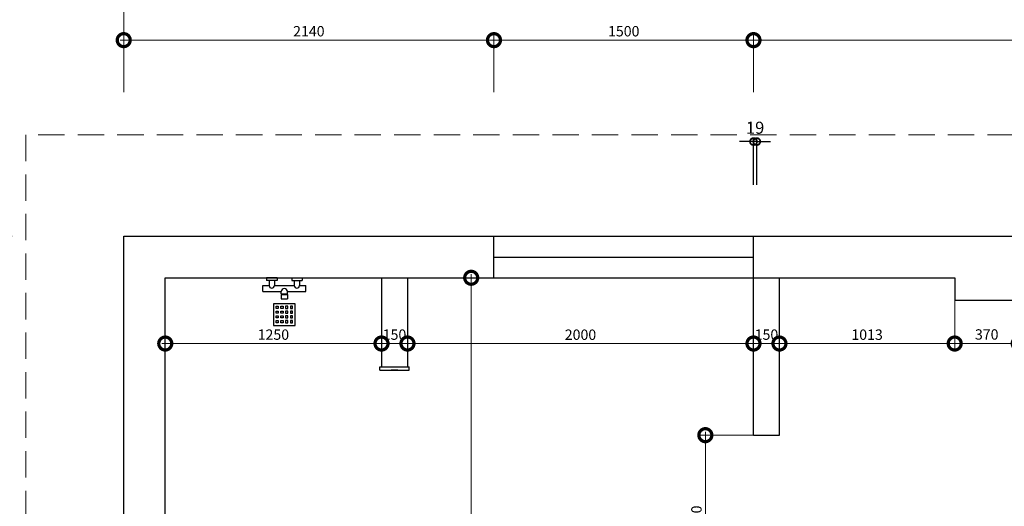
# Model space of a CAD drawing. Units: inches. Extents: x -90034 to 401292, y -211361 to 8993.
# Drawn here: x 91030 to 96721, y -102767 to -99953 of the extents above; entities that cross this region are included whole.
import ezdxf

# ---------------------------------------------------------------- set-up
doc = ezdxf.new("R2010")
doc.units = ezdxf.units.IN
doc.header["$MEASUREMENT"] = 0
doc.linetypes.add('DASHEDX2', pattern=[38.1, 25.4, -12.7])
doc.layers.add('家具', color=4, linetype='Continuous')
doc.styles.add('CITYBLUEPRINT', font='stylu.ttf')
doc.dimstyles.new('房间尺寸标注', dxfattribs={"dimtxt": 100, "dimasz": 150, "dimexe": 40, "dimexo": 0, "dimgap": 20, "dimtad": 1, "dimdec": 0, "dimzin": 0, "dimdsep": 46, "dimtxsty": 'CITYBLUEPRINT', "dimblk": 'DOTSMALL', "dimcen": 25, "dimdle": 20, "dimclrd": 1, "dimclre": 1, "dimclrt": 1, "dimadec": 0, "dimazin": 0, "dimtfac": 1, "dimtdec": 0, "dimtix": 1, "dimtmove": 1, "dimatfit": 0, "dimldrblk": 'DOTSMALL', "dimfxl": 300, "dimfxlon": 1, "dimtolj": 1, "dimtzin": 0, "dimlwd": 13, "dimlwe": 13, "dimarcsym": 0})
doc.dimstyles.new('立面图标注', dxfattribs={"dimtxt": 70, "dimasz": 80, "dimexe": 20, "dimexo": 0, "dimgap": 10, "dimtad": 1, "dimdec": 0, "dimzin": 0, "dimdsep": 46, "dimtxsty": 'CITYBLUEPRINT', "dimblk": 'DOTSMALL', "dimcen": 25, "dimdle": 20, "dimclrd": 251, "dimclre": 251, "dimclrt": 251, "dimadec": 0, "dimazin": 0, "dimtfac": 1, "dimtdec": 0, "dimtmove": 2, "dimatfit": 0, "dimldrblk": 'DOTSMALL', "dimfxl": 250, "dimfxlon": 1, "dimtolj": 1, "dimtzin": 0, "dimlwd": 25, "dimlwe": 25, "dimarcsym": 1})

# ---------------------------------------------------------------- blocks, each defined once
blk = doc.blocks.new('weiyu03')
at = {"layer": '家具', "color": 79}
for p, q in [((1578312.5, -396709.2), (1578312.5, -396816.7)), ((1578312.5, -396709.2), (1578347.5, -396709.2)), ((1578347.5, -396709.2), (1578347.5, -396746.7)), ((1578242.5, -396771.7), (1578117.5, -396771.7)), ((1578117.5, -396771.7), (1578117.5, -396896.7)), ((1578242.5, -396896.7), (1578242.5, -396771.7)), ((1578377.5, -396746.7), (1578347.5, -396746.7)), ((1578377.5, -396776.7), (1578347.5, -396776.7)), ((1578347.5, -396776.7), (1578347.5, -396891.7)), ((1578377.5, -396791.7), (1578377.5, -396731.7)), ((1578392.5, -396731.7), (1578377.5, -396731.7)), ((1578392.5, -396791.7), (1578392.5, -396731.7)), ((1578132.5, -396799.2), (1578132.5, -396786.7)), ((1578132.5, -396786.7), (1578145, -396786.7)), ((1578145, -396799.2), (1578132.5, -396799.2)), ((1578132.5, -396826.7), (1578132.5, -396814.2)), ((1578132.5, -396814.2), (1578145, -396814.2)), ((1578145, -396826.7), (1578132.5, -396826.7)), ((1578145, -396786.7), (1578145, -396799.2)), ((1578145, -396814.2), (1578145, -396826.7)), ((1578160, -396799.2), (1578160, -396786.7)), ((1578160, -396786.7), (1578172.5, -396786.7)), ((1578172.5, -396799.2), (1578160, -396799.2)), ((1578160, -396826.7), (1578160, -396814.2)), ((1578160, -396814.2), (1578172.5, -396814.2)), ((1578172.5, -396826.7), (1578160, -396826.7)), ((1578172.5, -396786.7), (1578172.5, -396799.2)), ((1578172.5, -396814.2), (1578172.5, -396826.7)), ((1578187.5, -396799.2), (1578187.5, -396786.7)), ((1578187.5, -396786.7), (1578200, -396786.7)), ((1578200, -396799.2), (1578187.5, -396799.2)), ((1578187.5, -396826.7), (1578187.5, -396814.2)), ((1578187.5, -396814.2), (1578200, -396814.2)), ((1578200, -396826.7), (1578187.5, -396826.7)), ((1578200, -396786.7), (1578200, -396799.2)), ((1578200, -396814.2), (1578200, -396826.7)), ((1578215, -396799.2), (1578215, -396786.7)), ((1578215, -396786.7), (1578227.5, -396786.7)), ((1578227.5, -396799.2), (1578215, -396799.2)), ((1578215, -396826.7), (1578215, -396814.2)), ((1578215, -396814.2), (1578227.5, -396814.2)), ((1578227.5, -396826.7), (1578215, -396826.7)), ((1578227.5, -396786.7), (1578227.5, -396799.2)), ((1578227.5, -396814.2), (1578227.5, -396826.7)), ((1578270, -396816.7), (1578270, -396851.7)), ((1578295, -396816.7), (1578270, -396816.7)), ((1578295, -396816.7), (1578295, -396851.7)), ((1578300, -396818.7), (1578295, -396818.7)), ((1578300, -396816.7), (1578312.5, -396816.7)), ((1578300, -396816.7), (1578300, -396851.7)), ((1578392.5, -396791.7), (1578377.5, -396791.7)), ((1578145, -396841.7), (1578132.5, -396841.7)), ((1578132.5, -396841.7), (1578132.5, -396854.2)), ((1578132.5, -396854.2), (1578145, -396854.2)), ((1578145, -396869.2), (1578132.5, -396869.2)), ((1578132.5, -396869.2), (1578132.5, -396881.7)), ((1578132.5, -396881.7), (1578145, -396881.7)), ((1578145, -396854.2), (1578145, -396841.7)), ((1578145, -396881.7), (1578145, -396869.2)), ((1578172.5, -396841.7), (1578160, -396841.7)), ((1578160, -396841.7), (1578160, -396854.2)), ((1578160, -396854.2), (1578172.5, -396854.2)), ((1578172.5, -396869.2), (1578160, -396869.2)), ((1578160, -396869.2), (1578160, -396881.7)), ((1578160, -396881.7), (1578172.5, -396881.7)), ((1578172.5, -396854.2), (1578172.5, -396841.7)), ((1578172.5, -396881.7), (1578172.5, -396869.2)), ((1578200, -396841.7), (1578187.5, -396841.7)), ((1578187.5, -396841.7), (1578187.5, -396854.2)), ((1578187.5, -396854.2), (1578200, -396854.2)), ((1578200, -396869.2), (1578187.5, -396869.2)), ((1578187.5, -396869.2), (1578187.5, -396881.7)), ((1578187.5, -396881.7), (1578200, -396881.7)), ((1578200, -396854.2), (1578200, -396841.7)), ((1578200, -396881.7), (1578200, -396869.2)), ((1578227.5, -396841.7), (1578215, -396841.7)), ((1578215, -396841.7), (1578215, -396854.2)), ((1578215, -396854.2), (1578227.5, -396854.2)), ((1578227.5, -396869.2), (1578215, -396869.2)), ((1578215, -396869.2), (1578215, -396881.7)), ((1578215, -396881.7), (1578227.5, -396881.7)), ((1578227.5, -396854.2), (1578227.5, -396841.7)), ((1578227.5, -396881.7), (1578227.5, -396869.2)), ((1578295, -396851.7), (1578270, -396851.7)), ((1578300, -396849.7), (1578295, -396849.7)), ((1578300, -396851.7), (1578312.5, -396851.7)), ((1578312.5, -396851.7), (1578312.5, -396959.2)), ((1578377.5, -396891.7), (1578347.5, -396891.7)), ((1578377.5, -396876.7), (1578377.5, -396936.7)), ((1578392.5, -396876.7), (1578377.5, -396876.7)), ((1578392.5, -396876.7), (1578392.5, -396936.7)), ((1578117.5, -396896.7), (1578242.5, -396896.7)), ((1578377.5, -396921.7), (1578347.5, -396921.7)), ((1578347.5, -396921.7), (1578347.5, -396959.2)), ((1578392.5, -396936.7), (1578377.5, -396936.7)), ((1578312.5, -396959.2), (1578347.5, -396959.2))]:
    blk.add_line(p, q, dxfattribs=at)
for centre, radius, start, end in [((1578347.5, -396761.7), 15, 90, 270), ((1578312.5, -396834.2), 17.5, 270, 90), ((1578347.5, -396906.7), 15, 90, 270)]:
    blk.add_arc(centre, radius, start, end, dxfattribs=at)
blk = doc.blocks.new('_DotSmall')
at = {"color": 0, "linetype": 'ByBlock', "lineweight": 13, "const_width": 0.5}
blk.add_lwpolyline([(-0.0625, 0, 1), (0.0625, 0, 1)], format="xyb", close=True, dxfattribs=at)
blk = doc.blocks.new('*D1033')
at = {"color": 1, "lineweight": 13, "transparency": 16777216}
for p, q in [((91631.1, -100371.5), (91631.1, -100031.5)), ((93771.1, -100371.5), (93771.1, -100031.5)), ((91611.1, -100071.5), (93791.1, -100071.5))]:
    blk.add_line(p, q, dxfattribs=at)
at = {"layer": 'Defpoints', "color": 0, "transparency": 16777216}
for p in [(93771.1, -100071.5), (93771.1, -100619), (91631.1, -101205.4)]:
    blk.add_point(p, dxfattribs=at)
at = {"color": 1, "lineweight": 13, "transparency": 16777216, "xscale": 150, "yscale": 150, "zscale": 150, "rotation": 180}
blk.add_blockref('_DotSmall', (91631.1, -100071.5), dxfattribs=at)
at = {"color": 1, "lineweight": 13, "transparency": 16777216, "xscale": 150, "yscale": 150, "zscale": 150}
blk.add_blockref('_DotSmall', (93771.1, -100071.5), dxfattribs=at)
at = {"color": 1, "transparency": 16777216, "insert": (92701.1, -100020), "char_height": 60, "attachment_point": 5, "style": 'CITYBLUEPRINT'}
blk.add_mtext('\\A1;2140', dxfattribs=at)
blk = doc.blocks.new('*D1034')
at = {"color": 251, "lineweight": 25, "transparency": 16777216}
for p, q in [((95271.1, -100658), (95191.1, -100658)), ((95271.1, -100908), (95271.1, -100638)), ((95290.1, -100658), (95271.1, -100658)), ((95290.1, -100908), (95290.1, -100638)), ((95290.1, -100658), (95370.1, -100658))]:
    blk.add_line(p, q, dxfattribs=at)
at = {"layer": 'Defpoints', "color": 0, "transparency": 16777216}
for p in [(95271.1, -100658), (95271.1, -101205.4), (95290.1, -101205.4)]:
    blk.add_point(p, dxfattribs=at)
at = {"color": 251, "lineweight": 25, "transparency": 16777216, "xscale": 80, "yscale": 80, "zscale": 80}
blk.add_blockref('_DotSmall', (95271.1, -100658), dxfattribs=at)
at = {"color": 251, "lineweight": 25, "transparency": 16777216, "xscale": 80, "yscale": 80, "zscale": 80, "rotation": 180}
blk.add_blockref('_DotSmall', (95290.1, -100658), dxfattribs=at)
at = {"color": 251, "transparency": 16777216, "insert": (95280.6, -100578), "char_height": 70, "attachment_point": 5, "style": 'CITYBLUEPRINT'}
blk.add_mtext('\\A1;19', dxfattribs=at)
blk = doc.blocks.new('*D1035')
at = {"color": 1, "lineweight": 13, "transparency": 16777216}
for p, q in [((95271.1, -100371.5), (95271.1, -100031.5)), ((98949.1, -100371.5), (98949.1, -100031.5)), ((95251.1, -100071.5), (98969.1, -100071.5))]:
    blk.add_line(p, q, dxfattribs=at)
at = {"layer": 'Defpoints', "color": 0, "transparency": 16777216}
for p in [(98949.1, -100071.5), (95271.1, -101205.4), (98949.1, -101205.4)]:
    blk.add_point(p, dxfattribs=at)
at = {"color": 1, "lineweight": 13, "transparency": 16777216, "xscale": 150, "yscale": 150, "zscale": 150, "rotation": 180}
blk.add_blockref('_DotSmall', (95271.1, -100071.5), dxfattribs=at)
at = {"color": 1, "lineweight": 13, "transparency": 16777216, "xscale": 150, "yscale": 150, "zscale": 150}
blk.add_blockref('_DotSmall', (98949.1, -100071.5), dxfattribs=at)
at = {"color": 1, "transparency": 16777216, "insert": (97110.1, -100019.4), "char_height": 60, "attachment_point": 5, "style": 'CITYBLUEPRINT'}
blk.add_mtext('\\A1;3678', dxfattribs=at)
blk = doc.blocks.new('*D1019')
at = {"color": 1, "lineweight": 13, "transparency": 16777216}
for p, q in [((91631.1, -100074.9), (91631.1, -99734.9)), ((101619.1, -100074.9), (101619.1, -99734.9)), ((101639.1, -99774.9), (91611.1, -99774.9))]:
    blk.add_line(p, q, dxfattribs=at)
at = {"layer": 'Defpoints', "color": 0, "transparency": 16777216}
for p in [(91631.1, -99774.9), (91631.1, -101205.4), (101619.1, -101205.4)]:
    blk.add_point(p, dxfattribs=at)
at = {"color": 1, "lineweight": 13, "transparency": 16777216, "xscale": 150, "yscale": 150, "zscale": 150, "rotation": 180}
blk.add_blockref('_DotSmall', (91631.1, -99774.9), dxfattribs=at)
at = {"color": 1, "lineweight": 13, "transparency": 16777216, "xscale": 150, "yscale": 150, "zscale": 150}
blk.add_blockref('_DotSmall', (101619.1, -99774.9), dxfattribs=at)
at = {"color": 1, "transparency": 16777216, "insert": (96625.1, -99723.8), "char_height": 60, "attachment_point": 5, "style": 'CITYBLUEPRINT'}
blk.add_mtext('\\A1;9988', dxfattribs=at)
blk = doc.blocks.new('*D1038')
at = {"color": 1, "lineweight": 13, "transparency": 16777216}
for p, q in [((90686.6, -101185.4), (90686.6, -104525.4)), ((90986.6, -101205.4), (90646.6, -101205.4)), ((90986.6, -104505.4), (90646.6, -104505.4))]:
    blk.add_line(p, q, dxfattribs=at)
at = {"layer": 'Defpoints', "color": 0, "transparency": 16777216}
for p in [(91631.1, -101205.4), (90686.6, -104505.4), (91631.1, -104505.4)]:
    blk.add_point(p, dxfattribs=at)
at = {"color": 1, "lineweight": 13, "transparency": 16777216, "xscale": 150, "yscale": 150, "zscale": 150}
for p, rotation in [((90686.6, -101205.4), 90), ((90686.6, -104505.4), 270)]:
    blk.add_blockref('_DotSmall', p, dxfattribs=dict(at, rotation=rotation))
at = {"color": 1, "transparency": 16777216, "insert": (90635.3, -102855.4), "char_height": 60, "attachment_point": 5, "rotation": 90, "style": 'CITYBLUEPRINT'}
blk.add_mtext('\\A1;3300', dxfattribs=at)
blk = doc.blocks.new('*D1020')
at = {"color": 1, "lineweight": 13, "transparency": 16777216}
for p, q in [((90374.9, -105945.4), (90374.9, -101185.4)), ((90674.9, -101205.4), (90334.9, -101205.4)), ((90674.9, -105925.4), (90334.9, -105925.4))]:
    blk.add_line(p, q, dxfattribs=at)
at = {"layer": 'Defpoints', "color": 0, "transparency": 16777216}
for p in [(90374.9, -101205.4), (91631.1, -101205.4), (91631.1, -105925.4)]:
    blk.add_point(p, dxfattribs=at)
at = {"color": 1, "lineweight": 13, "transparency": 16777216, "xscale": 150, "yscale": 150, "zscale": 150}
for p, rotation in [((90374.9, -101205.4), 90), ((90374.9, -105925.4), 270)]:
    blk.add_blockref('_DotSmall', p, dxfattribs=dict(at, rotation=rotation))
at = {"color": 1, "transparency": 16777216, "insert": (90322.5, -103565.4), "char_height": 60, "attachment_point": 5, "rotation": 90, "style": 'CITYBLUEPRINT'}
blk.add_mtext('\\A1;4720', dxfattribs=at)
blk = doc.blocks.new('*D1041')
at = {"color": 1, "lineweight": 13, "transparency": 16777216}
for p, q in [((91871.1, -101525.6), (91871.1, -101865.6)), ((93121.1, -101525.6), (93121.1, -101865.6)), ((91851.1, -101825.6), (93141.1, -101825.6))]:
    blk.add_line(p, q, dxfattribs=at)
at = {"layer": 'Defpoints', "color": 0, "transparency": 16777216}
for p in [(91871.1, -101445.4), (93121.1, -101445.4), (93121.1, -101825.6)]:
    blk.add_point(p, dxfattribs=at)
at = {"color": 1, "lineweight": 13, "transparency": 16777216, "xscale": 150, "yscale": 150, "zscale": 150, "rotation": 180}
blk.add_blockref('_DotSmall', (91871.1, -101825.6), dxfattribs=at)
at = {"color": 1, "lineweight": 13, "transparency": 16777216, "xscale": 150, "yscale": 150, "zscale": 150}
blk.add_blockref('_DotSmall', (93121.1, -101825.6), dxfattribs=at)
at = {"color": 1, "transparency": 16777216, "insert": (92496.1, -101774.1), "char_height": 60, "attachment_point": 5, "style": 'CITYBLUEPRINT'}
blk.add_mtext('\\A1;1250', dxfattribs=at)
blk = doc.blocks.new('*D1042')
at = {"color": 1, "lineweight": 13, "transparency": 16777216}
for p, q in [((93121.1, -101525.6), (93121.1, -101865.6)), ((93271.1, -101525.6), (93271.1, -101865.6)), ((93121.1, -101825.6), (93271.1, -101825.6))]:
    blk.add_line(p, q, dxfattribs=at)
at = {"layer": 'Defpoints', "color": 0, "transparency": 16777216}
for p in [(93121.1, -101445.4), (93271.1, -101445.4), (93271.1, -101825.6)]:
    blk.add_point(p, dxfattribs=at)
at = {"color": 1, "transparency": 16777216, "insert": (93196.1, -101774.1), "char_height": 60, "attachment_point": 5, "style": 'CITYBLUEPRINT'}
blk.add_mtext('\\A1;150', dxfattribs=at)
blk = doc.blocks.new('*D1043')
at = {"color": 1, "lineweight": 13, "transparency": 16777216}
for p, q in [((93271.1, -101525.6), (93271.1, -101865.6)), ((95271.1, -101525.6), (95271.1, -101865.6)), ((93251.1, -101825.6), (95291.1, -101825.6))]:
    blk.add_line(p, q, dxfattribs=at)
at = {"layer": 'Defpoints', "color": 0, "transparency": 16777216}
for p in [(93271.1, -101445.4), (95271.1, -101445.4), (95271.1, -101825.6)]:
    blk.add_point(p, dxfattribs=at)
at = {"color": 1, "lineweight": 13, "transparency": 16777216, "xscale": 150, "yscale": 150, "zscale": 150, "rotation": 180}
blk.add_blockref('_DotSmall', (93271.1, -101825.6), dxfattribs=at)
at = {"color": 1, "lineweight": 13, "transparency": 16777216, "xscale": 150, "yscale": 150, "zscale": 150}
blk.add_blockref('_DotSmall', (95271.1, -101825.6), dxfattribs=at)
at = {"color": 1, "transparency": 16777216, "insert": (94271.1, -101774.5), "char_height": 60, "attachment_point": 5, "style": 'CITYBLUEPRINT'}
blk.add_mtext('\\A1;2000', dxfattribs=at)
blk = doc.blocks.new('*D1044')
at = {"color": 1, "lineweight": 13, "transparency": 16777216}
for p, q in [((95271.1, -101525.6), (95271.1, -101865.6)), ((95421.1, -101525.6), (95421.1, -101865.6)), ((95271.1, -101825.6), (95421.1, -101825.6))]:
    blk.add_line(p, q, dxfattribs=at)
at = {"layer": 'Defpoints', "color": 0, "transparency": 16777216}
for p in [(95271.1, -101445.4), (95421.1, -101445.4), (95421.1, -101825.6)]:
    blk.add_point(p, dxfattribs=at)
at = {"color": 1, "transparency": 16777216, "insert": (95346.1, -101774.1), "char_height": 60, "attachment_point": 5, "style": 'CITYBLUEPRINT'}
blk.add_mtext('\\A1;150', dxfattribs=at)
blk = doc.blocks.new('*D1045')
at = {"color": 1, "lineweight": 13, "transparency": 16777216}
for p, q in [((95421.1, -101525.6), (95421.1, -101865.6)), ((96434.1, -101525.6), (96434.1, -101865.6)), ((95401.1, -101825.6), (96454.1, -101825.6))]:
    blk.add_line(p, q, dxfattribs=at)
at = {"layer": 'Defpoints', "color": 0, "transparency": 16777216}
for p in [(95421.1, -101445.4), (96434.1, -101445.4), (96434.1, -101825.6)]:
    blk.add_point(p, dxfattribs=at)
at = {"color": 1, "lineweight": 13, "transparency": 16777216, "xscale": 150, "yscale": 150, "zscale": 150, "rotation": 180}
blk.add_blockref('_DotSmall', (95421.1, -101825.6), dxfattribs=at)
at = {"color": 1, "lineweight": 13, "transparency": 16777216, "xscale": 150, "yscale": 150, "zscale": 150}
blk.add_blockref('_DotSmall', (96434.1, -101825.6), dxfattribs=at)
at = {"color": 1, "transparency": 16777216, "insert": (95927.6, -101774.3), "char_height": 60, "attachment_point": 5, "style": 'CITYBLUEPRINT'}
blk.add_mtext('\\A1;1013', dxfattribs=at)
blk = doc.blocks.new('*D1046')
at = {"color": 1, "lineweight": 13, "transparency": 16777216}
for p, q in [((96434.1, -101525.6), (96434.1, -101865.6)), ((96804.1, -101525.6), (96804.1, -101865.6)), ((96414.1, -101825.6), (96824.1, -101825.6))]:
    blk.add_line(p, q, dxfattribs=at)
at = {"layer": 'Defpoints', "color": 0, "transparency": 16777216}
for p in [(96434.1, -101445.4), (96804.1, -101445.4), (96804.1, -101825.6)]:
    blk.add_point(p, dxfattribs=at)
at = {"color": 1, "lineweight": 13, "transparency": 16777216, "xscale": 150, "yscale": 150, "zscale": 150, "rotation": 180}
blk.add_blockref('_DotSmall', (96434.1, -101825.6), dxfattribs=at)
at = {"color": 1, "lineweight": 13, "transparency": 16777216, "xscale": 150, "yscale": 150, "zscale": 150}
blk.add_blockref('_DotSmall', (96804.1, -101825.6), dxfattribs=at)
at = {"color": 1, "transparency": 16777216, "insert": (96619.1, -101773.2), "char_height": 60, "attachment_point": 5, "style": 'CITYBLUEPRINT'}
blk.add_mtext('\\A1;370', dxfattribs=at)
blk = doc.blocks.new('*D1053')
at = {"color": 1, "lineweight": 13, "transparency": 16777216}
for p, q in [((92471.1, -102852.5), (92471.1, -103192.5)), ((91871.1, -102975.4), (91871.1, -103192.5)), ((91851.1, -103152.5), (92491.1, -103152.5))]:
    blk.add_line(p, q, dxfattribs=at)
at = {"layer": 'Defpoints', "color": 0, "transparency": 16777216}
for p in [(92471.1, 0), (91871.1, -102975.4), (92471.1, -103152.5)]:
    blk.add_point(p, dxfattribs=at)
at = {"color": 1, "lineweight": 13, "transparency": 16777216, "xscale": 150, "yscale": 150, "zscale": 150, "rotation": 180}
blk.add_blockref('_DotSmall', (91871.1, -103152.5), dxfattribs=at)
at = {"color": 1, "lineweight": 13, "transparency": 16777216, "xscale": 150, "yscale": 150, "zscale": 150}
blk.add_blockref('_DotSmall', (92471.1, -103152.5), dxfattribs=at)
at = {"color": 1, "transparency": 16777216, "insert": (92171.1, -103101.2), "char_height": 60, "attachment_point": 5, "style": 'CITYBLUEPRINT'}
blk.add_mtext('\\A1;600', dxfattribs=at)
blk = doc.blocks.new('*D1056')
at = {"color": 1, "lineweight": 13, "transparency": 16777216}
for p, q in [((93586.9, -101445.4), (93679.4, -101445.4)), ((93639.4, -101425.4), (93639.4, -104425.4)), ((93586.9, -104405.4), (93679.4, -104405.4))]:
    blk.add_line(p, q, dxfattribs=at)
at = {"layer": 'Defpoints', "color": 0, "transparency": 16777216}
for p in [(93586.9, -101445.4), (93586.9, -104405.4), (93639.4, -104405.4)]:
    blk.add_point(p, dxfattribs=at)
at = {"color": 1, "lineweight": 13, "transparency": 16777216, "xscale": 150, "yscale": 150, "zscale": 150}
for p, rotation in [((93639.4, -101445.4), 90), ((93639.4, -104405.4), 270)]:
    blk.add_blockref('_DotSmall', p, dxfattribs=dict(at, rotation=rotation))
at = {"color": 1, "transparency": 16777216, "insert": (93588, -102925.4), "char_height": 60, "attachment_point": 5, "rotation": 90, "style": 'CITYBLUEPRINT'}
blk.add_mtext('\\A1;2960', dxfattribs=at)
blk = doc.blocks.new('*D1057')
at = {"color": 1, "lineweight": 13, "transparency": 16777216}
for p, q in [((95271.1, -102355.4), (94952.9, -102355.4)), ((94992.9, -102335.4), (94992.9, -103325.4)), ((95271.1, -103305.4), (94952.9, -103305.4))]:
    blk.add_line(p, q, dxfattribs=at)
at = {"layer": 'Defpoints', "color": 0, "transparency": 16777216}
for p in [(95271.1, -102355.4), (94992.9, -103305.4), (95271.1, -103305.4)]:
    blk.add_point(p, dxfattribs=at)
at = {"color": 1, "lineweight": 13, "transparency": 16777216, "xscale": 150, "yscale": 150, "zscale": 150}
for p, rotation in [((94992.9, -102355.4), 90), ((94992.9, -103305.4), 270)]:
    blk.add_blockref('_DotSmall', p, dxfattribs=dict(at, rotation=rotation))
at = {"color": 1, "transparency": 16777216, "insert": (94941.4, -102830.4), "char_height": 60, "attachment_point": 5, "rotation": 90, "style": 'CITYBLUEPRINT'}
blk.add_mtext('\\A1;950', dxfattribs=at)
blk = doc.blocks.new('*D1155')
at = {"color": 1, "lineweight": 13, "transparency": 16777216}
for p, q in [((93771.1, -100071.5), (93771.1, -100031.5)), ((95271.1, -100071.5), (95271.1, -100031.5)), ((95291.1, -100071.5), (93751.1, -100071.5))]:
    blk.add_line(p, q, dxfattribs=at)
at = {"layer": 'Defpoints', "color": 0, "transparency": 16777216}
for p in [(93771.1, -100071.5), (93771.1, -100071.5), (95271.1, -100071.5)]:
    blk.add_point(p, dxfattribs=at)
at = {"color": 1, "lineweight": 13, "transparency": 16777216, "xscale": 150, "yscale": 150, "zscale": 150, "rotation": 180}
blk.add_blockref('_DotSmall', (93771.1, -100071.5), dxfattribs=at)
at = {"color": 1, "lineweight": 13, "transparency": 16777216, "xscale": 150, "yscale": 150, "zscale": 150}
blk.add_blockref('_DotSmall', (95271.1, -100071.5), dxfattribs=at)
at = {"color": 1, "transparency": 16777216, "insert": (94521.1, -100020), "char_height": 60, "attachment_point": 5, "style": 'CITYBLUEPRINT'}
blk.add_mtext('\\A1;1500', dxfattribs=at)

msp = doc.modelspace()

# ---------------------------------------------------------------- linework, layer by layer
for p, q in [((91631.1, -101205.4), (98949.1, -101205.4)), ((91631.1, -104505.4), (91631.1, -101205.4)), ((93771.1, -101445.4), (93771.1, -101205.4)), ((95271.1, -101445.4), (95271.1, -101205.4)), ((93771.1, -101325.4), (95271.1, -101325.4)), ((91871.1, -101445.4), (96434.1, -101445.4)), ((91871.1, -104505.4), (91871.1, -101445.4)), ((93121.1, -101445.4), (93121.1, -101960.4)), ((93271.1, -101445.4), (93271.1, -101960.4)), ((95271.1, -102355.4), (95271.1, -101445.4)), ((95421.1, -102355.4), (95421.1, -101445.4)), ((96434.1, -101445.4), (96434.1, -101575.4)), ((96434.1, -101575.4), (96804.1, -101575.4)), ((93111.1, -101980.4), (93111.1, -101960.4)), ((93111.1, -101960.4), (93281.1, -101960.4)), ((93111.1, -101980.4), (93281.1, -101980.4)), ((93121.1, -101980.4), (93271.1, -101980.4)), ((93216.1, -101980.4), (93176.1, -101980.4)), ((93281.1, -101980.4), (93281.1, -101960.4)), ((95271.1, -102355.4), (95421.1, -102355.4))]:
    msp.add_line(p, q)
at = {"color": 40, "linetype": 'DASHEDX2', "lineweight": 9, "ltscale": 6}
msp.add_lwpolyline([(91066, -106503.8), (102490.7, -106503.8), (102490.7, -100619), (91066, -100619)], close=True, dxfattribs=at)

# ---------------------------------------------------------------- block references
at = {"rotation": 90}
msp.add_blockref('weiyu03', (-304274.7, -1679837.9), dxfattribs=at)

# ---------------------------------------------------------------- dimensions: what is measured, and where the dimension line sits
for base, p1, p2, picture, middle in [((92471.1, -103152.5), (91871.1, -102975.4), (92471.1, 0), '*D1053', (92171.1, -103101.2)), ((91631.1, -99774.9), (101619.1, -101205.4), (91631.1, -101205.4), '*D1019', (96625.1, -99723.8)), ((93771.1, -100071.5), (91631.1, -101205.4), (93771.1, -100619), '*D1033', (92701.1, -100020)), ((93771.1, -100071.5), (95271.1, -100071.5), (93771.1, -100071.5), '*D1155', (94521.1, -100020)), ((98949.1, -100071.5), (95271.1, -101205.4), (98949.1, -101205.4), '*D1035', (97110.1, -100019.4)), ((93121.1, -101825.6), (91871.1, -101445.4), (93121.1, -101445.4), '*D1041', (92496.1, -101774.1)), ((93271.1, -101825.6), (93121.1, -101445.4), (93271.1, -101445.4), '*D1042', (93196.1, -101774.1)), ((95271.1, -101825.6), (93271.1, -101445.4), (95271.1, -101445.4), '*D1043', (94271.1, -101774.5)), ((95421.1, -101825.6), (95271.1, -101445.4), (95421.1, -101445.4), '*D1044', (95346.1, -101774.1)), ((96434.1, -101825.6), (95421.1, -101445.4), (96434.1, -101445.4), '*D1045', (95927.6, -101774.3)), ((96804.1, -101825.6), (96434.1, -101445.4), (96804.1, -101445.4), '*D1046', (96619.1, -101773.2))]:
    dim = msp.add_linear_dim(base=base, p1=p1, p2=p2, dimstyle='房间尺寸标注', override={"dimtxt": 60})
    dim.commit()
    dim.dimension.update_dxf_attribs({"geometry": picture, "text_midpoint": middle})
dim = msp.add_linear_dim(base=(95271.1, -100658), p1=(95290.1, -101205.4), p2=(95271.1, -101205.4), dimstyle='立面图标注')
dim.commit()
dim.dimension.update_dxf_attribs({"geometry": '*D1034', "text_midpoint": (95280.6, -100578)})
for base, p1, p2, picture, middle in [((90374.9, -101205.4), (91631.1, -105925.4), (91631.1, -101205.4), '*D1020', (90322.5, -103565.4)), ((90686.6, -104505.4), (91631.1, -101205.4), (91631.1, -104505.4), '*D1038', (90635.3, -102855.4)), ((93639.4, -104405.4), (93586.9, -101445.4), (93586.9, -104405.4), '*D1056', (93588, -102925.4)), ((94992.9, -103305.4), (95271.1, -102355.4), (95271.1, -103305.4), '*D1057', (94941.4, -102830.4))]:
    dim = msp.add_linear_dim(base=base, p1=p1, p2=p2, angle=90, dimstyle='房间尺寸标注', override={"dimtxt": 60})
    dim.commit()
    dim.dimension.update_dxf_attribs({"geometry": picture, "text_midpoint": middle})

doc.saveas('drawing.dxf')
